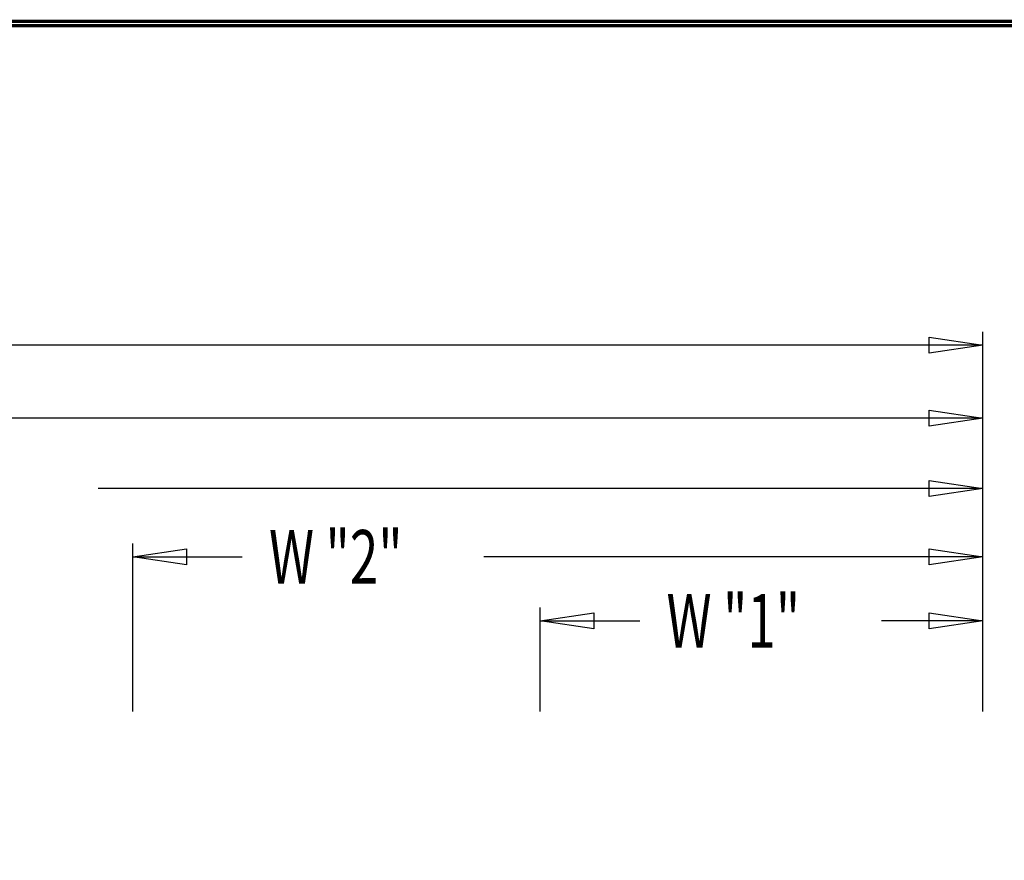
# Model space of a CAD drawing. Extents: x 0 to 196, y 0 to 123.
# Drawn here: x 105 to 134, y 99 to 123 of the extents above; entities that cross this region are included whole.
import ezdxf

# ---------------------------------------------------------------- set-up
doc = ezdxf.new("R2010")
doc.units = 0
doc.header["$MEASUREMENT"] = 0
doc.layers.get('0').update_dxf_attribs({"linetype": 'CONTINUOUS'})
doc.layers.add('CK_LEVEL_9', color=7, linetype='CONTINUOUS')

msp = doc.modelspace()

# ---------------------------------------------------------------- linework, layer by layer
at = {"const_width": 0.0972}
for points in [[(0, 0), (0, 122.871), (195.701, 122.871), (195.701, 0)], [(0.122, 0.122), (0.122, 122.749), (195.579, 122.749), (195.579, 0.122)]]:
    msp.add_lwpolyline(points, close=True, dxfattribs=at)
at = {"layer": 'CK_LEVEL_9', "color": 7, "linetype": 'Continuous'}
for p, q in [((133.216, 102.889), (133.216, 113.886)), ((133.216, 113.497), (84.181, 113.497)), ((133.216, 102.889), (133.216, 111.775)), ((133.216, 111.386), (96.017, 111.386)), ((133.216, 102.889), (133.216, 109.733)), ((133.216, 109.344), (107.584, 109.344)), ((108.586, 102.889), (108.586, 107.755)), ((133.216, 102.889), (133.216, 107.755)), ((108.586, 107.366), (111.753, 107.366)), ((133.216, 107.366), (118.754, 107.366)), ((120.39, 102.889), (120.39, 105.902)), ((133.216, 102.889), (133.216, 105.902)), ((120.39, 105.513), (123.271, 105.513)), ((133.216, 105.513), (130.273, 105.513))]:
    msp.add_line(p, q, dxfattribs=at)
at = {"layer": 'CK_LEVEL_9', "color": 7, "linetype": 'Continuous', "invisible_edges": 4}
for points in [[(133.216, 113.497), (131.66, 113.264), (131.66, 113.731)], [(133.216, 111.386), (131.66, 111.152), (131.66, 111.619)], [(133.216, 109.344), (131.66, 109.111), (131.66, 109.578)], [(108.586, 107.366), (110.141, 107.599), (110.141, 107.132)], [(133.216, 107.366), (131.66, 107.132), (131.66, 107.599)], [(120.39, 105.513), (121.946, 105.746), (121.946, 105.279)], [(133.216, 105.513), (131.66, 105.279), (131.66, 105.746)]]:
    msp.add_3dface(points, dxfattribs=at)

# ---------------------------------------------------------------- texts
at = {"layer": 'CK_LEVEL_9', "color": 7, "linetype": 'Continuous', "width": 0.7}
for s, p in [('W "2"', (112.531, 106.588)), ('W "1"', (124.049, 104.735))]:
    msp.add_text(s, height=1.5558, dxfattribs=at).set_placement(p)

doc.saveas('drawing.dxf')
